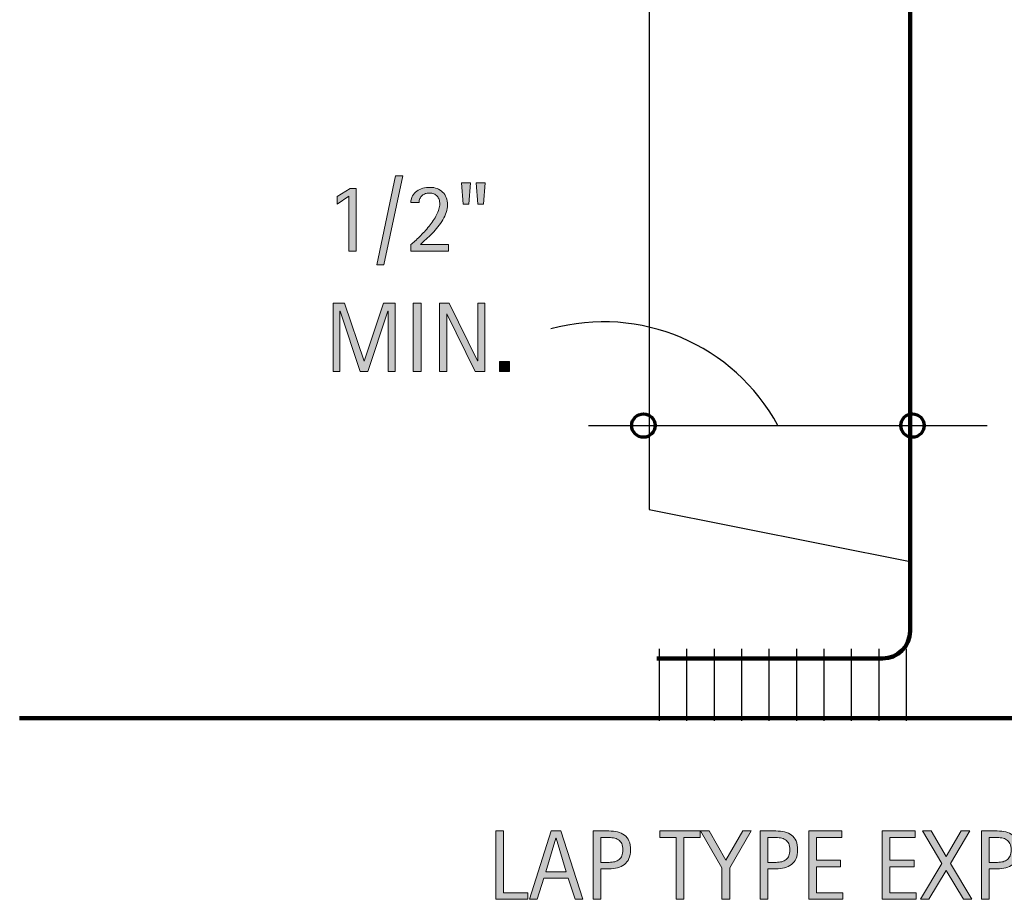
# Model space of a CAD drawing. Units: inches. Extents: x 368 to 750, y 156 to 454.
# Drawn here: x 368 to 502, y 156 to 276 of the extents above; entities that cross this region are included whole.
import ezdxf

# ---------------------------------------------------------------- set-up
doc = ezdxf.new("R2010")
doc.units = ezdxf.units.IN
doc.header["$MEASUREMENT"] = 0
doc.layers.add('BASE-COPPER', color=7, linetype='Continuous')
doc.layers.add('CDATEXT', color=7, linetype='Continuous')

# ---------------------------------------------------------------- blocks, each defined once
blk = doc.blocks.new('block 5')
at = {"layer": 'BASE-COPPER', "color": 20, "lineweight": 25}
blk.add_lwpolyline([(489.04, 358.92), (453.97, 351.81), (453.97, 209), (489.55, 201.9)], dxfattribs=at)
blk = doc.blocks.new('block 7')
at = {"layer": 'BASE-COPPER', "color": 20, "lineweight": 140}
blk.add_open_spline([(449.96, 371.12), (449.96, 371.12), (485.8, 371.12), (485.8, 371.12), (487.87, 371.12), (489.55, 369.44), (489.55, 367.37), (489.55, 367.37), (489.55, 192.42), (489.55, 192.42), (489.55, 190.35), (487.87, 188.68), (485.8, 188.68), (485.8, 188.68), (454.99, 188.68), (454.99, 188.68)], degree=3, knots=[0, 0, 0, 0, 1, 1, 1, 2, 2, 2, 3, 3, 3, 4, 4, 4, 5, 5, 5, 5], dxfattribs=at)
blk = doc.blocks.new('block 8')
at = {"layer": 'BASE-COPPER', "color": 20, "lineweight": 140}
blk.add_lwpolyline([(368.05, 180.53), (634.92, 180.53)], dxfattribs=at)
blk = doc.blocks.new('block 19')
at = {"layer": 'BASE-COPPER', "color": 20, "lineweight": 25}
blk.add_lwpolyline([(489.04, 189.98), (489.04, 180.16)], dxfattribs=at)
blk = doc.blocks.new('block 20')
at = {"layer": 'BASE-COPPER', "color": 20, "lineweight": 25}
blk.add_lwpolyline([(485.29, 189.98), (485.29, 180.16)], dxfattribs=at)
blk = doc.blocks.new('block 21')
at = {"layer": 'BASE-COPPER', "color": 20, "lineweight": 25}
blk.add_lwpolyline([(481.54, 189.98), (481.54, 180.16)], dxfattribs=at)
blk = doc.blocks.new('block 22')
at = {"layer": 'BASE-COPPER', "color": 20, "lineweight": 25}
blk.add_lwpolyline([(477.79, 189.98), (477.79, 180.16)], dxfattribs=at)
blk = doc.blocks.new('block 23')
at = {"layer": 'BASE-COPPER', "color": 20, "lineweight": 25}
blk.add_lwpolyline([(474.05, 189.98), (474.05, 180.16)], dxfattribs=at)
blk = doc.blocks.new('block 24')
at = {"layer": 'BASE-COPPER', "color": 20, "lineweight": 25}
blk.add_lwpolyline([(470.3, 189.98), (470.3, 180.16)], dxfattribs=at)
blk = doc.blocks.new('block 25')
at = {"layer": 'BASE-COPPER', "color": 20, "lineweight": 25}
blk.add_lwpolyline([(466.55, 189.98), (466.55, 180.16)], dxfattribs=at)
blk = doc.blocks.new('block 26')
at = {"layer": 'BASE-COPPER', "color": 20, "lineweight": 25}
blk.add_lwpolyline([(462.8, 189.98), (462.8, 180.16)], dxfattribs=at)
blk = doc.blocks.new('block 27')
at = {"layer": 'BASE-COPPER', "color": 20, "lineweight": 25}
blk.add_lwpolyline([(459.05, 189.98), (459.05, 180.16)], dxfattribs=at)
blk = doc.blocks.new('block 28')
at = {"layer": 'BASE-COPPER', "color": 20, "lineweight": 25}
blk.add_lwpolyline([(455.3, 189.98), (455.3, 180.16)], dxfattribs=at)
blk = doc.blocks.new('block 38')
at = {"layer": 'CDATEXT'}
h = blk.add_hatch(color=250, dxfattribs=at)
h.dxf.hatch_style = 2
h.paths.add_polyline_path([(433.01, 155.82), (433.01, 165.14), (434.06, 165.14), (434.06, 156.7), (437.4, 156.7), (437.4, 155.82)])
h = blk.add_hatch(color=250, dxfattribs=at)
h.dxf.hatch_style = 2
h.paths.add_polyline_path([(443.84, 155.82), (442.9, 158.69), (439.58, 158.69), (438.67, 155.82), (437.62, 155.82), (440.59, 165.14), (441.88, 165.14), (444.89, 155.82)])
h.paths.add_polyline_path([(441.25, 164.18), (441.22, 164.18), (439.86, 159.57), (442.62, 159.57)])
h = blk.add_hatch(color=250, dxfattribs=at)
h.dxf.hatch_style = 2
edge = h.paths.add_edge_path()
edge.add_spline(control_points=[(451.41, 162.56), (451.41, 162.09), (451.34, 161.7), (451.19, 161.37), (451.04, 161.04), (450.84, 160.78), (450.58, 160.57), (450.32, 160.37), (450, 160.22), (449.64, 160.12), (449.28, 160.03), (448.88, 159.98), (448.46, 159.98), (448.46, 159.98), (447.35, 159.98), (447.35, 159.98), (447.35, 159.98), (447.35, 155.82), (447.35, 155.82), (447.35, 155.82), (446.29, 155.82), (446.29, 155.82), (446.29, 155.82), (446.29, 165.14), (446.29, 165.14), (446.29, 165.14), (448.46, 165.14), (448.46, 165.14), (448.89, 165.14), (449.29, 165.1), (449.65, 165.01), (450.01, 164.92), (450.32, 164.78), (450.59, 164.58), (450.85, 164.38), (451.05, 164.11), (451.2, 163.78), (451.34, 163.45), (451.41, 163.04), (451.41, 162.56)], knot_values=[0, 0, 0, 0, 1, 1, 1, 2, 2, 2, 3, 3, 3, 4, 4, 4, 5, 5, 5, 6, 6, 6, 7, 7, 7, 8, 8, 8, 9, 9, 9, 10, 10, 10, 11, 11, 11, 12, 12, 12, 13, 13, 13, 13], degree=3, periodic=1)
edge = h.paths.add_edge_path()
edge.add_spline(control_points=[(450.36, 162.55), (450.36, 162.91), (450.3, 163.2), (450.2, 163.42), (450.09, 163.65), (449.94, 163.82), (449.75, 163.95), (449.56, 164.07), (449.33, 164.15), (449.07, 164.2), (448.82, 164.24), (448.53, 164.26), (448.23, 164.26), (448.23, 164.26), (447.35, 164.26), (447.35, 164.26), (447.35, 164.26), (447.35, 160.86), (447.35, 160.86), (447.35, 160.86), (448.48, 160.86), (448.48, 160.86), (448.77, 160.86), (449.03, 160.89), (449.26, 160.95), (449.49, 161.01), (449.69, 161.11), (449.85, 161.25), (450.01, 161.38), (450.14, 161.56), (450.23, 161.77), (450.31, 161.98), (450.36, 162.24), (450.36, 162.55)], knot_values=[0, 0, 0, 0, 1, 1, 1, 2, 2, 2, 3, 3, 3, 4, 4, 4, 5, 5, 5, 6, 6, 6, 7, 7, 7, 8, 8, 8, 9, 9, 9, 10, 10, 10, 11, 11, 11, 11], degree=3, periodic=1)
h = blk.add_hatch(color=250, dxfattribs=at)
h.dxf.hatch_style = 2
h.paths.add_polyline_path([(458.7, 164.26), (458.7, 155.82), (457.64, 155.82), (457.64, 164.26), (455.41, 164.26), (455.41, 165.14), (460.93, 165.14), (460.93, 164.26)])
h = blk.add_hatch(color=250, dxfattribs=at)
h.dxf.hatch_style = 2
h.paths.add_polyline_path([(464.94, 160.11), (464.94, 155.82), (463.89, 155.82), (463.89, 160.11), (460.98, 165.14), (462.13, 165.14), (464.41, 161.18), (466.74, 165.14), (467.88, 165.14)])
h = blk.add_hatch(color=250, dxfattribs=at)
h.dxf.hatch_style = 2
edge = h.paths.add_edge_path()
edge.add_spline(control_points=[(474.21, 162.56), (474.21, 162.09), (474.13, 161.7), (473.99, 161.37), (473.84, 161.04), (473.63, 160.78), (473.37, 160.57), (473.11, 160.37), (472.8, 160.22), (472.44, 160.12), (472.07, 160.03), (471.68, 159.98), (471.25, 159.98), (471.25, 159.98), (470.14, 159.98), (470.14, 159.98), (470.14, 159.98), (470.14, 155.82), (470.14, 155.82), (470.14, 155.82), (469.09, 155.82), (469.09, 155.82), (469.09, 155.82), (469.09, 165.14), (469.09, 165.14), (469.09, 165.14), (471.25, 165.14), (471.25, 165.14), (471.68, 165.14), (472.08, 165.1), (472.44, 165.01), (472.81, 164.92), (473.12, 164.78), (473.38, 164.58), (473.64, 164.38), (473.84, 164.11), (473.99, 163.78), (474.13, 163.45), (474.21, 163.04), (474.21, 162.56)], knot_values=[0, 0, 0, 0, 1, 1, 1, 2, 2, 2, 3, 3, 3, 4, 4, 4, 5, 5, 5, 6, 6, 6, 7, 7, 7, 8, 8, 8, 9, 9, 9, 10, 10, 10, 11, 11, 11, 12, 12, 12, 13, 13, 13, 13], degree=3, periodic=1)
edge = h.paths.add_edge_path()
edge.add_spline(control_points=[(473.15, 162.55), (473.15, 162.91), (473.1, 163.2), (472.99, 163.42), (472.88, 163.65), (472.73, 163.82), (472.54, 163.95), (472.35, 164.07), (472.13, 164.15), (471.87, 164.2), (471.61, 164.24), (471.33, 164.26), (471.02, 164.26), (471.02, 164.26), (470.14, 164.26), (470.14, 164.26), (470.14, 164.26), (470.14, 160.86), (470.14, 160.86), (470.14, 160.86), (471.28, 160.86), (471.28, 160.86), (471.56, 160.86), (471.82, 160.89), (472.05, 160.95), (472.29, 161.01), (472.48, 161.11), (472.64, 161.25), (472.81, 161.38), (472.93, 161.56), (473.02, 161.77), (473.11, 161.98), (473.15, 162.24), (473.15, 162.55)], knot_values=[0, 0, 0, 0, 1, 1, 1, 2, 2, 2, 3, 3, 3, 4, 4, 4, 5, 5, 5, 6, 6, 6, 7, 7, 7, 8, 8, 8, 9, 9, 9, 10, 10, 10, 11, 11, 11, 11], degree=3, periodic=1)
h = blk.add_hatch(color=250, dxfattribs=at)
h.dxf.hatch_style = 2
h.paths.add_polyline_path([(475.72, 155.82), (475.72, 165.14), (480.23, 165.14), (480.23, 164.26), (476.78, 164.26), (476.78, 161.14), (480.08, 161.14), (480.08, 160.26), (476.78, 160.26), (476.78, 156.7), (480.36, 156.7), (480.36, 155.82)])
h = blk.add_hatch(color=250, dxfattribs=at)
h.dxf.hatch_style = 2
h.paths.add_polyline_path([(485.74, 155.82), (485.74, 165.14), (490.25, 165.14), (490.25, 164.26), (486.8, 164.26), (486.8, 161.14), (490.1, 161.14), (490.1, 160.26), (486.8, 160.26), (486.8, 156.7), (490.38, 156.7), (490.38, 155.82)])
h = blk.add_hatch(color=250, dxfattribs=at)
h.dxf.hatch_style = 2
h.paths.add_polyline_path([(496.85, 155.82), (494.49, 159.74), (492.13, 155.82), (490.98, 155.82), (493.91, 160.71), (491.27, 165.14), (492.42, 165.14), (494.49, 161.66), (496.55, 165.14), (497.7, 165.14), (495.06, 160.71), (498, 155.82)])
h = blk.add_hatch(color=250, dxfattribs=at)
h.dxf.hatch_style = 2
edge = h.paths.add_edge_path()
edge.add_spline(control_points=[(504.4, 162.56), (504.4, 162.09), (504.33, 161.7), (504.18, 161.37), (504.03, 161.04), (503.83, 160.78), (503.56, 160.57), (503.3, 160.37), (502.99, 160.22), (502.63, 160.12), (502.26, 160.03), (501.87, 159.98), (501.44, 159.98), (501.44, 159.98), (500.33, 159.98), (500.33, 159.98), (500.33, 159.98), (500.33, 155.82), (500.33, 155.82), (500.33, 155.82), (499.28, 155.82), (499.28, 155.82), (499.28, 155.82), (499.28, 165.14), (499.28, 165.14), (499.28, 165.14), (501.44, 165.14), (501.44, 165.14), (501.87, 165.14), (502.27, 165.1), (502.63, 165.01), (503, 164.92), (503.31, 164.78), (503.57, 164.58), (503.83, 164.38), (504.04, 164.11), (504.18, 163.78), (504.33, 163.45), (504.4, 163.04), (504.4, 162.56)], knot_values=[0, 0, 0, 0, 1, 1, 1, 2, 2, 2, 3, 3, 3, 4, 4, 4, 5, 5, 5, 6, 6, 6, 7, 7, 7, 8, 8, 8, 9, 9, 9, 10, 10, 10, 11, 11, 11, 12, 12, 12, 13, 13, 13, 13], degree=3, periodic=1)
edge = h.paths.add_edge_path()
edge.add_spline(control_points=[(503.34, 162.55), (503.34, 162.91), (503.29, 163.2), (503.18, 163.42), (503.07, 163.65), (502.93, 163.82), (502.73, 163.95), (502.54, 164.07), (502.32, 164.15), (502.06, 164.2), (501.8, 164.24), (501.52, 164.26), (501.21, 164.26), (501.21, 164.26), (500.33, 164.26), (500.33, 164.26), (500.33, 164.26), (500.33, 160.86), (500.33, 160.86), (500.33, 160.86), (501.47, 160.86), (501.47, 160.86), (501.75, 160.86), (502.01, 160.89), (502.24, 160.95), (502.48, 161.01), (502.67, 161.11), (502.84, 161.25), (503, 161.38), (503.12, 161.56), (503.21, 161.77), (503.3, 161.98), (503.34, 162.24), (503.34, 162.55)], knot_values=[0, 0, 0, 0, 1, 1, 1, 2, 2, 2, 3, 3, 3, 4, 4, 4, 5, 5, 5, 6, 6, 6, 7, 7, 7, 8, 8, 8, 9, 9, 9, 10, 10, 10, 11, 11, 11, 11], degree=3, periodic=1)
at = {"layer": 'CDATEXT', "lineweight": 0}
for points in [[(433.01, 155.82), (433.01, 165.14), (434.06, 165.14), (434.06, 156.7), (437.4, 156.7), (437.4, 155.82), (433.01, 155.82)], [(443.84, 155.82), (442.9, 158.69), (439.58, 158.69), (438.67, 155.82), (437.62, 155.82), (440.59, 165.14), (441.88, 165.14), (444.89, 155.82), (443.84, 155.82)], [(441.25, 164.18), (441.22, 164.18), (439.86, 159.57), (442.62, 159.57), (441.25, 164.18)], [(458.7, 164.26), (458.7, 155.82), (457.64, 155.82), (457.64, 164.26), (455.41, 164.26), (455.41, 165.14), (460.93, 165.14), (460.93, 164.26), (458.7, 164.26)], [(464.94, 160.11), (464.94, 155.82), (463.89, 155.82), (463.89, 160.11), (460.98, 165.14), (462.13, 165.14), (464.41, 161.18), (466.74, 165.14), (467.88, 165.14), (464.94, 160.11)], [(475.72, 155.82), (475.72, 165.14), (480.23, 165.14), (480.23, 164.26), (476.78, 164.26), (476.78, 161.14), (480.08, 161.14), (480.08, 160.26), (476.78, 160.26), (476.78, 156.7), (480.36, 156.7), (480.36, 155.82), (475.72, 155.82)], [(485.74, 155.82), (485.74, 165.14), (490.25, 165.14), (490.25, 164.26), (486.8, 164.26), (486.8, 161.14), (490.1, 161.14), (490.1, 160.26), (486.8, 160.26), (486.8, 156.7), (490.38, 156.7), (490.38, 155.82), (485.74, 155.82)], [(496.85, 155.82), (494.49, 159.74), (492.13, 155.82), (490.98, 155.82), (493.91, 160.71), (491.27, 165.14), (492.42, 165.14), (494.49, 161.66), (496.55, 165.14), (497.7, 165.14), (495.06, 160.71), (498, 155.82), (496.85, 155.82)]]:
    blk.add_lwpolyline(points, dxfattribs=at)
for points, knots in [([(451.41, 162.56), (451.41, 162.09), (451.34, 161.7), (451.19, 161.37), (451.04, 161.04), (450.84, 160.78), (450.58, 160.57), (450.32, 160.37), (450, 160.22), (449.64, 160.12), (449.28, 160.03), (448.88, 159.98), (448.46, 159.98), (448.46, 159.98), (447.35, 159.98), (447.35, 159.98), (447.35, 159.98), (447.35, 155.82), (447.35, 155.82), (447.35, 155.82), (446.29, 155.82), (446.29, 155.82), (446.29, 155.82), (446.29, 165.14), (446.29, 165.14), (446.29, 165.14), (448.46, 165.14), (448.46, 165.14), (448.89, 165.14), (449.29, 165.1), (449.65, 165.01), (450.01, 164.92), (450.32, 164.78), (450.59, 164.58), (450.85, 164.38), (451.05, 164.11), (451.2, 163.78), (451.34, 163.45), (451.41, 163.04), (451.41, 162.56)], [0, 0, 0, 0, 1, 1, 1, 2, 2, 2, 3, 3, 3, 4, 4, 4, 5, 5, 5, 6, 6, 6, 7, 7, 7, 8, 8, 8, 9, 9, 9, 10, 10, 10, 11, 11, 11, 12, 12, 12, 13, 13, 13, 13]), ([(450.36, 162.55), (450.36, 162.91), (450.3, 163.2), (450.2, 163.42), (450.09, 163.65), (449.94, 163.82), (449.75, 163.95), (449.56, 164.07), (449.33, 164.15), (449.07, 164.2), (448.82, 164.24), (448.53, 164.26), (448.23, 164.26), (448.23, 164.26), (447.35, 164.26), (447.35, 164.26), (447.35, 164.26), (447.35, 160.86), (447.35, 160.86), (447.35, 160.86), (448.48, 160.86), (448.48, 160.86), (448.77, 160.86), (449.03, 160.89), (449.26, 160.95), (449.49, 161.01), (449.69, 161.11), (449.85, 161.25), (450.01, 161.38), (450.14, 161.56), (450.23, 161.77), (450.31, 161.98), (450.36, 162.24), (450.36, 162.55)], [0, 0, 0, 0, 1, 1, 1, 2, 2, 2, 3, 3, 3, 4, 4, 4, 5, 5, 5, 6, 6, 6, 7, 7, 7, 8, 8, 8, 9, 9, 9, 10, 10, 10, 11, 11, 11, 11]), ([(474.21, 162.56), (474.21, 162.09), (474.13, 161.7), (473.99, 161.37), (473.84, 161.04), (473.63, 160.78), (473.37, 160.57), (473.11, 160.37), (472.8, 160.22), (472.44, 160.12), (472.07, 160.03), (471.68, 159.98), (471.25, 159.98), (471.25, 159.98), (470.14, 159.98), (470.14, 159.98), (470.14, 159.98), (470.14, 155.82), (470.14, 155.82), (470.14, 155.82), (469.09, 155.82), (469.09, 155.82), (469.09, 155.82), (469.09, 165.14), (469.09, 165.14), (469.09, 165.14), (471.25, 165.14), (471.25, 165.14), (471.68, 165.14), (472.08, 165.1), (472.44, 165.01), (472.81, 164.92), (473.12, 164.78), (473.38, 164.58), (473.64, 164.38), (473.84, 164.11), (473.99, 163.78), (474.13, 163.45), (474.21, 163.04), (474.21, 162.56)], [0, 0, 0, 0, 1, 1, 1, 2, 2, 2, 3, 3, 3, 4, 4, 4, 5, 5, 5, 6, 6, 6, 7, 7, 7, 8, 8, 8, 9, 9, 9, 10, 10, 10, 11, 11, 11, 12, 12, 12, 13, 13, 13, 13]), ([(473.15, 162.55), (473.15, 162.91), (473.1, 163.2), (472.99, 163.42), (472.88, 163.65), (472.73, 163.82), (472.54, 163.95), (472.35, 164.07), (472.13, 164.15), (471.87, 164.2), (471.61, 164.24), (471.33, 164.26), (471.02, 164.26), (471.02, 164.26), (470.14, 164.26), (470.14, 164.26), (470.14, 164.26), (470.14, 160.86), (470.14, 160.86), (470.14, 160.86), (471.28, 160.86), (471.28, 160.86), (471.56, 160.86), (471.82, 160.89), (472.05, 160.95), (472.29, 161.01), (472.48, 161.11), (472.64, 161.25), (472.81, 161.38), (472.93, 161.56), (473.02, 161.77), (473.11, 161.98), (473.15, 162.24), (473.15, 162.55)], [0, 0, 0, 0, 1, 1, 1, 2, 2, 2, 3, 3, 3, 4, 4, 4, 5, 5, 5, 6, 6, 6, 7, 7, 7, 8, 8, 8, 9, 9, 9, 10, 10, 10, 11, 11, 11, 11]), ([(504.4, 162.56), (504.4, 162.09), (504.33, 161.7), (504.18, 161.37), (504.03, 161.04), (503.83, 160.78), (503.56, 160.57), (503.3, 160.37), (502.99, 160.22), (502.63, 160.12), (502.26, 160.03), (501.87, 159.98), (501.44, 159.98), (501.44, 159.98), (500.33, 159.98), (500.33, 159.98), (500.33, 159.98), (500.33, 155.82), (500.33, 155.82), (500.33, 155.82), (499.28, 155.82), (499.28, 155.82), (499.28, 155.82), (499.28, 165.14), (499.28, 165.14), (499.28, 165.14), (501.44, 165.14), (501.44, 165.14), (501.87, 165.14), (502.27, 165.1), (502.63, 165.01), (503, 164.92), (503.31, 164.78), (503.57, 164.58), (503.83, 164.38), (504.04, 164.11), (504.18, 163.78), (504.33, 163.45), (504.4, 163.04), (504.4, 162.56)], [0, 0, 0, 0, 1, 1, 1, 2, 2, 2, 3, 3, 3, 4, 4, 4, 5, 5, 5, 6, 6, 6, 7, 7, 7, 8, 8, 8, 9, 9, 9, 10, 10, 10, 11, 11, 11, 12, 12, 12, 13, 13, 13, 13]), ([(503.34, 162.55), (503.34, 162.91), (503.29, 163.2), (503.18, 163.42), (503.07, 163.65), (502.93, 163.82), (502.73, 163.95), (502.54, 164.07), (502.32, 164.15), (502.06, 164.2), (501.8, 164.24), (501.52, 164.26), (501.21, 164.26), (501.21, 164.26), (500.33, 164.26), (500.33, 164.26), (500.33, 164.26), (500.33, 160.86), (500.33, 160.86), (500.33, 160.86), (501.47, 160.86), (501.47, 160.86), (501.75, 160.86), (502.01, 160.89), (502.24, 160.95), (502.48, 161.01), (502.67, 161.11), (502.84, 161.25), (503, 161.38), (503.12, 161.56), (503.21, 161.77), (503.3, 161.98), (503.34, 162.24), (503.34, 162.55)], [0, 0, 0, 0, 1, 1, 1, 2, 2, 2, 3, 3, 3, 4, 4, 4, 5, 5, 5, 6, 6, 6, 7, 7, 7, 8, 8, 8, 9, 9, 9, 10, 10, 10, 11, 11, 11, 11])]:
    blk.add_open_spline(points, degree=3, knots=knots, dxfattribs=at)
blk = doc.blocks.new('block 37')
at = {"layer": 'CDATEXT'}
blk.add_blockref('block 38', (0, 0), dxfattribs=at)
blk = doc.blocks.new('block 51')
at = {"layer": 'CDATEXT'}
h = blk.add_hatch(color=250, dxfattribs=at)
h.dxf.hatch_style = 2
h.paths.add_polyline_path([(417.75, 242.42), (416.79, 242.42), (419.35, 254.54), (420.32, 254.54)])
h = blk.add_hatch(color=250, dxfattribs=at)
h.dxf.hatch_style = 2
h.paths.add_polyline_path([(412.98, 244.26), (412.98, 251.78), (411.36, 250.69), (411.36, 251.71), (413.13, 252.82), (413.99, 252.82), (413.99, 244.26)])
h = blk.add_hatch(color=250, dxfattribs=at)
h.dxf.hatch_style = 2
edge = h.paths.add_edge_path()
edge.add_spline(control_points=[(421.43, 244.26), (421.43, 244.26), (421.43, 245.16), (421.43, 245.16), (421.6, 245.3), (421.79, 245.46), (421.99, 245.64), (422.19, 245.83), (422.4, 246.03), (422.62, 246.24), (422.83, 246.45), (423.05, 246.68), (423.28, 246.92), (423.5, 247.16), (423.71, 247.41), (423.92, 247.66), (424.12, 247.92), (424.31, 248.17), (424.49, 248.44), (424.67, 248.7), (424.82, 248.96), (424.95, 249.22), (425.08, 249.48), (425.19, 249.73), (425.26, 249.98), (425.34, 250.23), (425.38, 250.47), (425.38, 250.7), (425.38, 250.92), (425.35, 251.12), (425.29, 251.3), (425.23, 251.49), (425.14, 251.64), (425.01, 251.78), (424.89, 251.91), (424.75, 252.01), (424.57, 252.09), (424.39, 252.16), (424.19, 252.2), (423.96, 252.2), (423.77, 252.2), (423.58, 252.17), (423.41, 252.11), (423.24, 252.05), (423.09, 251.96), (422.97, 251.85), (422.84, 251.74), (422.74, 251.6), (422.67, 251.44), (422.6, 251.28), (422.56, 251.09), (422.56, 250.89), (422.56, 250.89), (421.43, 250.89), (421.43, 250.89), (421.44, 251.25), (421.52, 251.56), (421.67, 251.83), (421.82, 252.09), (422.02, 252.3), (422.26, 252.47), (422.5, 252.64), (422.77, 252.77), (423.08, 252.85), (423.39, 252.93), (423.7, 252.97), (424.03, 252.97), (424.39, 252.97), (424.72, 252.92), (425.01, 252.8), (425.31, 252.69), (425.56, 252.53), (425.77, 252.32), (425.98, 252.11), (426.14, 251.86), (426.26, 251.57), (426.38, 251.28), (426.44, 250.95), (426.44, 250.6), (426.44, 250.24), (426.38, 249.9), (426.26, 249.55), (426.15, 249.21), (426, 248.87), (425.8, 248.54), (425.61, 248.21), (425.39, 247.89), (425.13, 247.58), (424.88, 247.27), (424.62, 246.98), (424.34, 246.69), (424.07, 246.41), (423.79, 246.14), (423.51, 245.89), (423.24, 245.63), (422.98, 245.39), (422.73, 245.17), (422.73, 245.17), (426.56, 245.17), (426.56, 245.17), (426.56, 245.17), (426.56, 244.26), (426.56, 244.26), (426.56, 244.26), (421.43, 244.26), (421.43, 244.26)], knot_values=[0, 0, 0, 0, 1, 1, 1, 2, 2, 2, 3, 3, 3, 4, 4, 4, 5, 5, 5, 6, 6, 6, 7, 7, 7, 8, 8, 8, 9, 9, 9, 10, 10, 10, 11, 11, 11, 12, 12, 12, 13, 13, 13, 14, 14, 14, 15, 15, 15, 16, 16, 16, 17, 17, 17, 18, 18, 18, 19, 19, 19, 20, 20, 20, 21, 21, 21, 22, 22, 22, 23, 23, 23, 24, 24, 24, 25, 25, 25, 26, 26, 26, 27, 27, 27, 28, 28, 28, 29, 29, 29, 30, 30, 30, 31, 31, 31, 32, 32, 32, 33, 33, 33, 34, 34, 34, 35, 35, 35, 35], degree=3, periodic=1)
h = blk.add_hatch(color=250, dxfattribs=at)
h.dxf.hatch_style = 2
h.paths.add_polyline_path([(429.35, 250.67), (428.58, 250.67), (428.35, 253.58), (429.57, 253.58)])
h.paths.add_polyline_path([(431.33, 250.67), (430.55, 250.67), (430.33, 253.58), (431.56, 253.58)])
at = {"layer": 'CDATEXT', "lineweight": 0}
for points in [[(417.75, 242.42), (416.79, 242.42), (419.35, 254.54), (420.32, 254.54), (417.75, 242.42)], [(412.98, 244.26), (412.98, 251.78), (411.36, 250.69), (411.36, 251.71), (413.13, 252.82), (413.99, 252.82), (413.99, 244.26), (412.98, 244.26)], [(429.35, 250.67), (428.58, 250.67), (428.35, 253.58), (429.57, 253.58), (429.35, 250.67)], [(431.33, 250.67), (430.55, 250.67), (430.33, 253.58), (431.56, 253.58), (431.33, 250.67)]]:
    blk.add_lwpolyline(points, dxfattribs=at)
blk.add_open_spline([(421.43, 244.26), (421.43, 244.26), (421.43, 245.16), (421.43, 245.16), (421.6, 245.3), (421.79, 245.46), (421.99, 245.64), (422.19, 245.83), (422.4, 246.03), (422.62, 246.24), (422.83, 246.45), (423.05, 246.68), (423.28, 246.92), (423.5, 247.16), (423.71, 247.41), (423.92, 247.66), (424.12, 247.92), (424.31, 248.17), (424.49, 248.44), (424.67, 248.7), (424.82, 248.96), (424.95, 249.22), (425.08, 249.48), (425.19, 249.73), (425.26, 249.98), (425.34, 250.23), (425.38, 250.47), (425.38, 250.7), (425.38, 250.92), (425.35, 251.12), (425.29, 251.3), (425.23, 251.49), (425.14, 251.64), (425.01, 251.78), (424.89, 251.91), (424.75, 252.01), (424.57, 252.09), (424.39, 252.16), (424.19, 252.2), (423.96, 252.2), (423.77, 252.2), (423.58, 252.17), (423.41, 252.11), (423.24, 252.05), (423.09, 251.96), (422.97, 251.85), (422.84, 251.74), (422.74, 251.6), (422.67, 251.44), (422.6, 251.28), (422.56, 251.09), (422.56, 250.89), (422.56, 250.89), (421.43, 250.89), (421.43, 250.89), (421.44, 251.25), (421.52, 251.56), (421.67, 251.83), (421.82, 252.09), (422.02, 252.3), (422.26, 252.47), (422.5, 252.64), (422.77, 252.77), (423.08, 252.85), (423.39, 252.93), (423.7, 252.97), (424.03, 252.97), (424.39, 252.97), (424.72, 252.92), (425.01, 252.8), (425.31, 252.69), (425.56, 252.53), (425.77, 252.32), (425.98, 252.11), (426.14, 251.86), (426.26, 251.57), (426.38, 251.28), (426.44, 250.95), (426.44, 250.6), (426.44, 250.24), (426.38, 249.9), (426.26, 249.55), (426.15, 249.21), (426, 248.87), (425.8, 248.54), (425.61, 248.21), (425.39, 247.89), (425.13, 247.58), (424.88, 247.27), (424.62, 246.98), (424.34, 246.69), (424.07, 246.41), (423.79, 246.14), (423.51, 245.89), (423.24, 245.63), (422.98, 245.39), (422.73, 245.17), (422.73, 245.17), (426.56, 245.17), (426.56, 245.17), (426.56, 245.17), (426.56, 244.26), (426.56, 244.26), (426.56, 244.26), (421.43, 244.26), (421.43, 244.26)], degree=3, knots=[0, 0, 0, 0, 1, 1, 1, 2, 2, 2, 3, 3, 3, 4, 4, 4, 5, 5, 5, 6, 6, 6, 7, 7, 7, 8, 8, 8, 9, 9, 9, 10, 10, 10, 11, 11, 11, 12, 12, 12, 13, 13, 13, 14, 14, 14, 15, 15, 15, 16, 16, 16, 17, 17, 17, 18, 18, 18, 19, 19, 19, 20, 20, 20, 21, 21, 21, 22, 22, 22, 23, 23, 23, 24, 24, 24, 25, 25, 25, 26, 26, 26, 27, 27, 27, 28, 28, 28, 29, 29, 29, 30, 30, 30, 31, 31, 31, 32, 32, 32, 33, 33, 33, 34, 34, 34, 35, 35, 35, 35], dxfattribs=at)
blk = doc.blocks.new('block 50')
at = {"layer": 'CDATEXT'}
blk.add_blockref('block 51', (0, 0), dxfattribs=at)
blk = doc.blocks.new('block 55')
at = {"layer": 'CDATEXT'}
h = blk.add_hatch(color=250, dxfattribs=at)
h.dxf.hatch_style = 2
h.paths.add_polyline_path([(418.33, 227.86), (418.33, 236.06), (418.31, 236.06), (415.56, 227.86), (414.52, 227.86), (411.78, 236.06), (411.75, 236.06), (411.75, 227.86), (410.81, 227.86), (410.81, 237.18), (412.39, 237.18), (415.04, 229.25), (415.06, 229.25), (417.71, 237.18), (419.28, 237.18), (419.28, 227.86)])
h = blk.add_hatch(color=250, dxfattribs=at)
h.dxf.hatch_style = 2
h.paths.add_polyline_path([(421.76, 227.86), (421.76, 237.18), (422.82, 237.18), (422.82, 227.86)])
h = blk.add_hatch(color=250, dxfattribs=at)
h.dxf.hatch_style = 2
h.paths.add_polyline_path([(430.19, 227.86), (426.36, 235.71), (426.33, 235.71), (426.33, 227.86), (425.33, 227.86), (425.33, 237.18), (426.68, 237.18), (430.52, 229.3), (430.55, 229.3), (430.55, 237.18), (431.54, 237.18), (431.54, 227.86)])
h = blk.add_hatch(color=250, dxfattribs=at)
h.dxf.hatch_style = 2
h.paths.add_polyline_path([(433.52, 227.86), (433.52, 229.21), (434.88, 229.21), (434.88, 227.86)])
at = {"layer": 'CDATEXT', "lineweight": 0}
for points in [[(418.33, 227.86), (418.33, 236.06), (418.31, 236.06), (415.56, 227.86), (414.52, 227.86), (411.78, 236.06), (411.75, 236.06), (411.75, 227.86), (410.81, 227.86), (410.81, 237.18), (412.39, 237.18), (415.04, 229.25), (415.06, 229.25), (417.71, 237.18), (419.28, 237.18), (419.28, 227.86), (418.33, 227.86)], [(421.76, 227.86), (421.76, 237.18), (422.82, 237.18), (422.82, 227.86), (421.76, 227.86)], [(430.19, 227.86), (426.36, 235.71), (426.33, 235.71), (426.33, 227.86), (425.33, 227.86), (425.33, 237.18), (426.68, 237.18), (430.52, 229.3), (430.55, 229.3), (430.55, 237.18), (431.54, 237.18), (431.54, 227.86), (430.19, 227.86)], [(433.52, 227.86), (433.52, 229.21), (434.88, 229.21), (434.88, 227.86), (433.52, 227.86)]]:
    blk.add_lwpolyline(points, dxfattribs=at)
blk = doc.blocks.new('block 54')
at = {"layer": 'CDATEXT'}
blk.add_blockref('block 55', (0, 0), dxfattribs=at)
blk = doc.blocks.new('block 56')
at = {"layer": 'CDATEXT', "color": 250, "lineweight": 25}
blk.add_open_spline([(471.53, 220.47), (465.52, 231.53), (452.69, 236.99), (440.55, 233.65)], degree=3, dxfattribs=at)
blk = doc.blocks.new('block 57')
at = {"layer": 'CDATEXT', "color": 250, "lineweight": 25}
blk.add_lwpolyline([(445.69, 220.47), (500.08, 220.47)], dxfattribs=at)
blk = doc.blocks.new('block 80')
at = {"color": 250, "lineweight": 70}
blk.add_open_spline([(451.57, 220.47), (451.57, 219.58), (452.28, 218.87), (453.16, 218.87), (454.04, 218.87), (454.76, 219.58), (454.76, 220.47), (454.76, 221.35), (454.04, 222.06), (453.16, 222.06), (452.28, 222.06), (451.57, 221.35), (451.57, 220.47)], degree=3, knots=[0, 0, 0, 0, 1, 1, 1, 2, 2, 2, 3, 3, 3, 4, 4, 4, 4], dxfattribs=at)
blk = doc.blocks.new('block 81')
at = {"color": 250, "lineweight": 70}
blk.add_open_spline([(488.29, 220.47), (488.29, 219.58), (489, 218.87), (489.88, 218.87), (490.76, 218.87), (491.48, 219.58), (491.48, 220.47), (491.48, 221.35), (490.76, 222.06), (489.88, 222.06), (489, 222.06), (488.29, 221.35), (488.29, 220.47)], degree=3, knots=[0, 0, 0, 0, 1, 1, 1, 2, 2, 2, 3, 3, 3, 4, 4, 4, 4], dxfattribs=at)

msp = doc.modelspace()

# ---------------------------------------------------------------- block references
for name in ['block 80', 'block 81']:
    msp.add_blockref(name, (0, 0))
at = {"layer": 'BASE-COPPER'}
for name in ['block 7', 'block 5', 'block 28', 'block 27', 'block 26', 'block 25', 'block 24', 'block 23', 'block 22', 'block 21', 'block 20', 'block 19', 'block 8']:
    msp.add_blockref(name, (0, 0), dxfattribs=at)
at = {"layer": 'CDATEXT'}
for name in ['block 50', 'block 54', 'block 56', 'block 57', 'block 37']:
    msp.add_blockref(name, (0, 0), dxfattribs=at)

doc.saveas('drawing.dxf')
